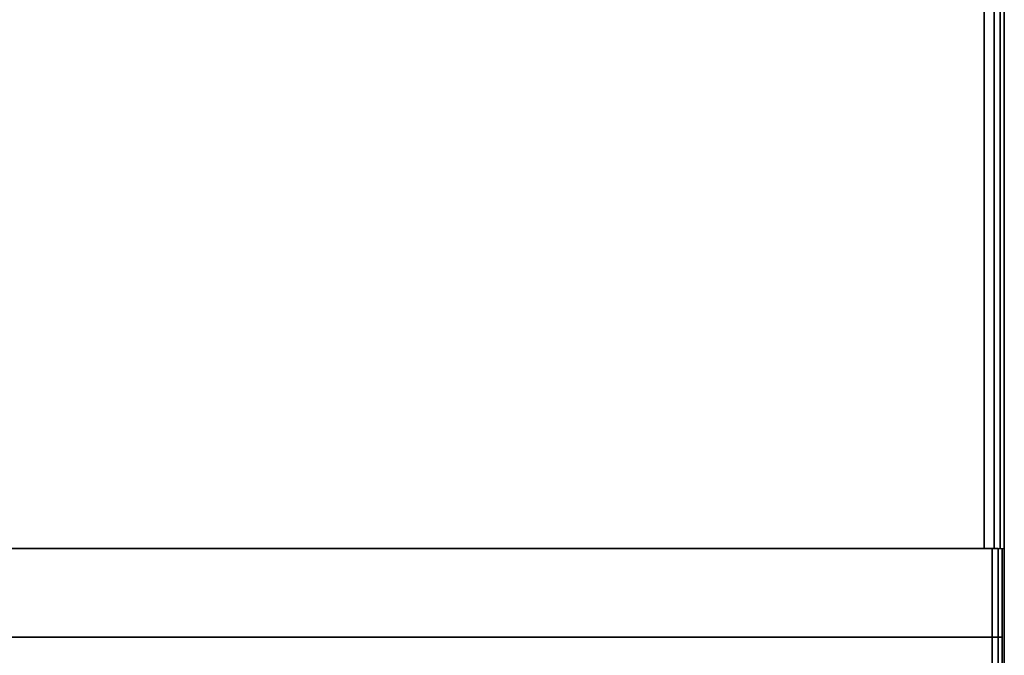
# Model space of a CAD drawing. Units: millimetres. Extents: x 0 to 23.4, y -26.9 to 0.
# Drawn here: x 10.4 to 23.4, y -21.8 to -13.4 of the extents above; entities that cross this region are included whole.
import ezdxf

# ---------------------------------------------------------------- set-up
doc = ezdxf.new("R2010")
doc.units = ezdxf.units.MM
doc.layers.get('0').update_dxf_attribs({"true_color": 0x5890e1})

msp = doc.modelspace()

# ---------------------------------------------------------------- linework, layer by layer
at = {"color": 78}
for points in [[(23.304, 0), (23.225, 0), (23.093, 0), (23.093, -8.453), (23.093, -10.038), (23.093, -20.395)], [(0.264, -20.395), (7.292, -20.395), (16.064, -20.395), (23.093, -20.395), (23.093, -10.038)], [(23.093, -10.038), (23.093, -20.395), (16.064, -20.395), (7.292, -20.395), (0.264, -20.395), (0.264, -10.038), (0.264, -20.395), (0.264, -10.038)], [(23.225, -10.038), (23.225, -20.395)], [(23.304, -10.038), (23.304, -20.395)]]:
    msp.add_lwpolyline(points, dxfattribs=at)
for points in [[(23.225, -10.038), (23.225, -20.395)], [(23.304, -10.038), (23.304, -20.395)], [(23.356, -10.038), (23.356, -20.395)], [(23.356, -10.038), (23.356, -20.395)]]:
    msp.add_lwpolyline(points, close=True, dxfattribs=at)
at = {"color": 8}
for points in [[(23.304, -22.772), (23.33, -22.772), (23.304, -22.824), (23.33, -22.772), (23.356, -22.692), (23.33, -22.692), (23.33, -21.662), (23.33, -21.557), (23.277, -21.557), (23.277, -20.395), (23.198, -20.395), (20.529, -20.395), (18.442, -20.395), (14.188, -20.395), (11.678, -20.395), (9.168, -20.395), (4.914, -20.395), (2.827, -20.395), (0.158, -20.395), (0.158, -21.557), (2.827, -21.557), (0.158, -21.557), (0.079, -21.557)], [(9.168, -20.395), (11.678, -20.395), (14.188, -20.395), (18.442, -20.395), (20.529, -20.395), (23.198, -20.395), (23.198, -21.557), (20.529, -21.557), (18.442, -21.557), (14.188, -21.557), (11.678, -21.557), (9.168, -21.557)], [(23.198, -20.395), (23.198, -21.557), (20.529, -21.557), (18.442, -21.557)], [(23.277, -20.395), (23.33, -20.395), (23.356, -20.395), (23.356, -21.557), (23.356, -21.662)], [(23.33, -20.395), (23.356, -20.395), (23.356, -21.557), (23.356, -21.662)], [(18.442, -21.557), (20.529, -21.557), (23.198, -21.557), (23.277, -21.557)], [(23.277, -21.557), (23.33, -21.557)], [(23.277, -22.692), (23.198, -22.692), (23.198, -21.662), (23.198, -22.692), (23.277, -22.692), (23.277, -22.772), (23.304, -22.772)]]:
    msp.add_lwpolyline(points, dxfattribs=at)
for points in [[(23.198, -21.557), (23.198, -20.395), (23.277, -20.395), (23.277, -21.557)], [(23.33, -21.557), (23.277, -21.557), (23.277, -20.395), (23.33, -20.395)], [(23.33, -20.395), (23.33, -21.557)], [(23.356, -20.395), (23.356, -21.557)], [(9.168, -21.557), (11.678, -21.557)], [(11.678, -21.557), (14.188, -21.557)], [(14.188, -21.557), (18.442, -21.557)], [(23.198, -21.557), (23.198, -21.662)], [(23.198, -22.692), (23.198, -21.662), (23.198, -21.557), (23.277, -21.557), (23.277, -21.662), (23.277, -22.692)], [(23.277, -21.662), (23.277, -21.557)], [(23.33, -21.662), (23.33, -21.557)], [(23.356, -21.557), (23.356, -21.662)], [(23.277, -22.692), (23.277, -21.662)], [(23.33, -22.692), (23.356, -22.692), (23.33, -22.692), (23.33, -21.662)], [(23.356, -22.692), (23.356, -21.662)], [(23.356, -21.662), (23.356, -22.692)]]:
    msp.add_lwpolyline(points, close=True, dxfattribs=at)

doc.saveas('drawing.dxf')
